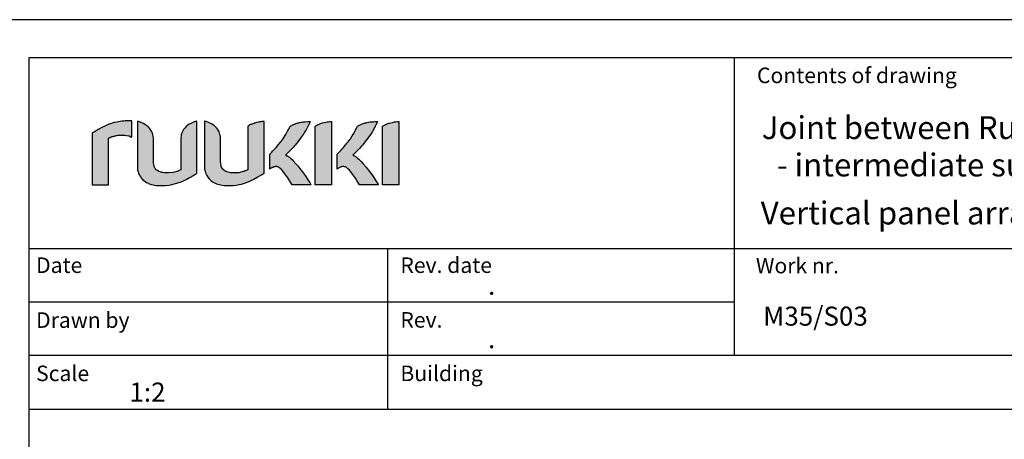
# Model space of a CAD drawing. Units: millimetres. Extents: x -50994 to 28461, y -2132 to 10527.
# Drawn here: x 182 to 451, y -354 to -240 of the extents above; entities that cross this region are included whole.
import ezdxf

# ---------------------------------------------------------------- set-up
doc = ezdxf.new("R2010")
doc.units = ezdxf.units.MM
doc.layers.get('0').update_dxf_attribs({"color": 1})
for name, color, linetype in [('DET_RAAMI_ULOIN', 7, 'Continuous'), ('DET_RAAMIT', 7, 'Continuous'), ('MITAT', 2, 'Continuous'), ('MUOTO', 3, 'Continuous'), ('RUUKKI', 7, 'Continuous'), ('Text', 2, 'Continuous')]:
    doc.layers.add(name, color=color, linetype=linetype)
doc.styles.add('arial', font='arial.ttf')

# ---------------------------------------------------------------- blocks, each defined once
blk = doc.blocks.new('ruukki_dwg')
at = {"layer": 'RUUKKI'}
for points in [[(-27.86, 99.69), (-27.86, 57.29), (-14.64, 57.29), (-14.64, 95.44), (-14.05, 95.75), (-13.74, 95.89), (-13.43, 96.02), (-13.11, 96.16), (-12.79, 96.3), (-12.46, 96.43), (-12.13, 96.56), (-11.47, 96.8), (-11.13, 96.91), (-10.78, 97.03), (-10.45, 97.12), (-10.11, 97.22), (-9.76, 97.31), (-9.07, 97.49), (-8.39, 97.65), (-7.38, 97.84), (-6.72, 97.94), (-5.78, 98.06), (-4.89, 98.13), (-3.33, 98.14), (-1.14, 98.03), (0.28, 97.85), (2.31, 97.33), (3.84, 96.65), (4.24, 96.4), (4.34, 96.37), (4.41, 96.37), (4.43, 96.4), (4.43, 109.63), (4.18, 109.65), (3.93, 109.68), (3.68, 109.69), (2.44, 109.7), (1.27, 109.7), (0.12, 109.66), (-0.98, 109.61), (-2.05, 109.54), (-3.59, 109.4), (-5.06, 109.23), (-6.47, 109.01), (-7.81, 108.76), (-9.91, 108.27), (-11.5, 107.81), (-13.03, 107.29), (-14.19, 106.88), (-15.38, 106.4), (-16.94, 105.74), (-18.06, 105.22), (-19.44, 104.5), (-23, 102.57), (-25.53, 101.12), (-26.55, 100.52), (-27.34, 100.03), (-27.6, 99.86), (-27.86, 99.69)], [(9.08, 109.3), (9.08, 72.24), (9.14, 70.79), (9.3, 69.42), (9.61, 68.12), (10, 66.88), (10.32, 66.1), (10.69, 65.36), (11.08, 64.63), (11.78, 63.63), (12.27, 62.99), (13.37, 61.81), (14.26, 61), (15.58, 60.05), (16.62, 59.41), (18.09, 58.67), (18.85, 58.34), (20.44, 57.78), (22.06, 57.33), (24.15, 56.94), (26.27, 56.74), (29.3, 56.73), (32.03, 56.87), (35.03, 57.2), (37.31, 57.58), (41.4, 58.63), (45.75, 60.25), (49.09, 61.87), (51.69, 63.26), (53.01, 64.01), (54.78, 65.06), (56.01, 65.84), (56.87, 66.4), (57.57, 66.87), (57.77, 67.02), (57.77, 88.24), (57.77, 109.45), (57.12, 109.3), (56.46, 109.13), (55.8, 108.92), (55.48, 108.82), (54.84, 108.59), (53.9, 108.23), (52.71, 107.66), (51.55, 107), (50.46, 106.27), (49.94, 105.88), (49.2, 105.25), (48.72, 104.8), (48.06, 104.1), (47.63, 103.59), (47.23, 103.08), (46.87, 102.54), (46.5, 101.99), (46.35, 101.69), (45.88, 100.81), (45.28, 99.22), (44.98, 98.2), (44.77, 97.15), (44.62, 96.04), (44.57, 95.28), (44.55, 94.5), (44.55, 69.78), (43.37, 69.2), (42.08, 68.66), (40.41, 68.1), (38.36, 67.57), (34.57, 67.09), (33.25, 67.09), (31.29, 67.18), (29.8, 67.38), (28.68, 67.61), (27.66, 67.9), (26.71, 68.28), (25.45, 69.01), (24.56, 69.77), (23.66, 70.86), (23.18, 71.72), (22.8, 72.68), (22.52, 73.74), (22.42, 74.31), (22.34, 74.92), (22.29, 75.56), (22.26, 76.22), (22.25, 76.56), (22.25, 94.31), (22.21, 95.48), (21.97, 97.32), (21.74, 98.36), (21.32, 99.68), (20.64, 101.21), (19.59, 102.9), (18.98, 103.66), (18.56, 104.15), (17.88, 104.86), (16.89, 105.7), (16.37, 106.1), (15.28, 106.84), (14.14, 107.5), (13.24, 107.93), (12.31, 108.33), (11.37, 108.67), (10.72, 108.88), (10.06, 109.06), (9.74, 109.14), (9.41, 109.22), (9.08, 109.3)], [(63.98, 109.45), (63.98, 72.24), (64, 71.25), (64.08, 70.32), (64.39, 68.54), (64.76, 67.29), (65.22, 66.1), (65.79, 64.99), (66.68, 63.63), (67.7, 62.38), (69.17, 61), (71.17, 59.62), (73.75, 58.34), (76.96, 57.33), (80.32, 56.8), (83.63, 56.71), (87.46, 56.91), (89.94, 57.2), (92.22, 57.58), (94.33, 58.06), (95.92, 58.51), (97.45, 59.01), (101.01, 60.4), (104.34, 62.04), (107.61, 63.82), (110.6, 65.65), (112.64, 67.02), (112.64, 109.16), (112.16, 109.15), (111.72, 109.14), (111.15, 109.09), (110.84, 109.06), (110.06, 108.95), (109.15, 108.82), (108.61, 108.71), (108.08, 108.61), (106.47, 108.24), (105.79, 108.07), (105.14, 107.89), (104.53, 107.7), (104.24, 107.61), (103.95, 107.51), (103.4, 107.31), (103.13, 107.21), (102.63, 107.02), (102.16, 106.81), (101.72, 106.6), (100.76, 106.11), (100.27, 105.82), (99.97, 105.63), (99.72, 105.47), (99.47, 105.31), (99.47, 69.78), (98.88, 69.47), (97.96, 69.06), (97.32, 68.79), (96.32, 68.42), (95.65, 68.19), (94.63, 67.91), (92.93, 67.5), (91.93, 67.33), (90.65, 67.16), (89.75, 67.09), (88.49, 67.09), (87.16, 67.12), (86.21, 67.18), (85.29, 67.28), (84.42, 67.42), (83.33, 67.67), (82.32, 67.99), (81.18, 68.49), (80.55, 68.86), (79.8, 69.43), (79.46, 69.74), (78.84, 70.45), (78.43, 71.05), (77.98, 71.91), (77.7, 72.64), (77.55, 73.16), (77.32, 74.28), (77.22, 75.19), (77.17, 76.19), (77.17, 76.52), (77.17, 94.5), (77.13, 95.28), (77.01, 96.78), (76.64, 98.55), (76.34, 99.55), (75.84, 100.81), (75.22, 101.99), (74.3, 103.34), (73.24, 104.56), (72.04, 105.67), (70.46, 106.83), (69.04, 107.66), (67.83, 108.23), (66.59, 108.71), (65.95, 108.92), (65.29, 109.13), (64.31, 109.38), (63.98, 109.45)], [(117.32, 82.4), (117.99, 83.05), (119.07, 84.21), (119.68, 84.87), (120.63, 85.93), (122.48, 87.96), (124.51, 90.31), (126.27, 92.5), (127.97, 94.73), (130.53, 98.66), (131.97, 101.22), (132.93, 103.04), (133.5, 104.2), (134.04, 105.31), (134.33, 105.5), (134.77, 105.77), (135.27, 106.05), (135.89, 106.38), (136.39, 106.6), (136.96, 106.84), (137.6, 107.1), (138.29, 107.36), (138.66, 107.48), (139.04, 107.61), (139.45, 107.73), (139.87, 107.86), (140.32, 107.99), (140.76, 108.11), (141.24, 108.22), (141.72, 108.33), (142.74, 108.53), (143.44, 108.65), (144.15, 108.75), (144.88, 108.84), (145.6, 108.91), (146.31, 108.97), (148.51, 109.11), (149.79, 109.15), (150.1, 109.16), (150.32, 109.16), (150.25, 108.96), (150.19, 108.76), (150, 108.28), (149.61, 107.39), (149.3, 106.72), (148.98, 106.01), (148.8, 105.65), (147.63, 103.38), (146.8, 101.94), (145.84, 100.33), (144.96, 98.95), (143.92, 97.45), (143.13, 96.35), (141.9, 94.7), (139.22, 91.27), (138.1, 89.9), (137.39, 89.07), (136.39, 87.92), (134.28, 85.63), (133.21, 84.53), (132.23, 83.54), (130.76, 82.13), (130.22, 81.61), (130.57, 81.52), (131.4, 81.2), (131.74, 81.04), (132.44, 80.62), (133.37, 79.95), (134.18, 79.27), (134.39, 79.07), (135.56, 77.98), (136.6, 76.92), (138.74, 74.64), (140.32, 72.82), (142.86, 69.66), (144.79, 67.05), (146.8, 64.23), (149.11, 60.78), (149.37, 60.36), (150.02, 59.28), (150.39, 58.63), (150.86, 57.79), (150.99, 57.54), (151.12, 57.29), (135.7, 57.29), (134.39, 59.45), (132.9, 61.81), (132, 63.18), (129.7, 66.45), (128.34, 68.18), (126.81, 69.85), (125.7, 70.95), (124.93, 71.62), (124.38, 71.94), (124.14, 72.04), (123.89, 72.13), (123.77, 72.17), (123.51, 72.22), (123.24, 72.26), (122.98, 72.29), (122.84, 72.29), (122.56, 72.29), (122.15, 72.27), (121.87, 72.26), (121.61, 72.22), (121.08, 72.12), (120.82, 72.05), (120.52, 71.96), (120.38, 71.91), (120.08, 71.8), (119.78, 71.67), (119.62, 71.6), (119.33, 71.46), (119.04, 71.32), (118.77, 71.17), (118.5, 71.03), (118.27, 70.89), (117.84, 70.64), (117.84, 70.64), (117.65, 70.53), (117.53, 70.46), (117.32, 70.32), (117.32, 82.4)], [(154.51, 105.31), (155.01, 105.63), (155.63, 106.01), (156.17, 106.3), (156.77, 106.6), (157.2, 106.81), (158.72, 107.42), (159.58, 107.7), (160.51, 107.99), (161.85, 108.33), (163.1, 108.61), (164.15, 108.8), (165.41, 108.98), (166.64, 109.09), (167.11, 109.12), (167.7, 109.16), (167.7, 57.29), (154.51, 57.29), (154.51, 105.31)], [(172.38, 82.4), (173.82, 83.89), (175.36, 85.57), (176.34, 86.65), (177.52, 87.96), (178.56, 89.14), (179.55, 90.31), (180.48, 91.43), (181.32, 92.5), (182.07, 93.47), (182.72, 94.33), (183.25, 95.05), (184.79, 97.35), (185.97, 99.31), (187.03, 101.22), (188.28, 103.62), (188.83, 104.75), (189.1, 105.31), (189.2, 105.39), (189.55, 105.62), (189.68, 105.7), (189.96, 105.86), (190.5, 106.15), (191.2, 106.49), (191.73, 106.72), (192.33, 106.97), (192.99, 107.23), (193.71, 107.48), (194.51, 107.73), (194.92, 107.86), (195.36, 107.99), (195.8, 108.11), (196.29, 108.22), (196.77, 108.33), (197.78, 108.53), (198.49, 108.65), (199.57, 108.8), (200.3, 108.88), (201.01, 108.94), (201.35, 108.97), (202.37, 109.04), (203.56, 109.11), (204.04, 109.13), (204.84, 109.15), (205.16, 109.16), (205.38, 109.16), (205.31, 108.96), (205.31, 108.96), (205.24, 108.76), (205.14, 108.52), (205.03, 108.28), (204.91, 107.99), (204.79, 107.71), (204.65, 107.39), (204.52, 107.07), (204.35, 106.72), (204.19, 106.38), (203.66, 105.28), (203.48, 104.91), (203.3, 104.53), (203.12, 104.15), (202.97, 103.9), (202.82, 103.65), (202.36, 102.82), (202.03, 102.23), (201.28, 100.98), (200, 98.95), (199.23, 97.82), (198.17, 96.35), (196.94, 94.7), (195.46, 92.76), (194.26, 91.27), (193.14, 89.9), (192.1, 88.68), (190.81, 87.21), (188.79, 85.08), (187.76, 84.04), (186.35, 82.64), (185.81, 82.13), (185.28, 81.61), (185.95, 81.42), (186.61, 81.12), (186.95, 80.95), (187.48, 80.62), (188.02, 80.24), (188.6, 79.78), (189.22, 79.27), (190.12, 78.44), (192.1, 76.46), (193.79, 74.64), (196.12, 71.91), (197.9, 69.66), (200.73, 65.82), (202.37, 63.46), (204.17, 60.78), (205.28, 58.94), (206.18, 57.29), (190.76, 57.29), (189.87, 58.75), (188.48, 60.98), (187.35, 62.71), (185.75, 65.06), (184.4, 66.89), (183.39, 68.18), (182.41, 69.3), (181.3, 70.42), (180.41, 71.25), (179.76, 71.77), (179.19, 72.04), (178.55, 72.22), (178.02, 72.29), (177.61, 72.29), (176.93, 72.26), (176.39, 72.17), (175.73, 72), (175.13, 71.8), (174.68, 71.6), (174.09, 71.32), (173.54, 71.03), (173.07, 70.75), (172.71, 70.53), (172.42, 70.35), (172.38, 70.32), (172.38, 82.4)], [(209.63, 105.31), (210.13, 105.63), (210.74, 106.01), (211.29, 106.3), (211.9, 106.6), (212.8, 107.02), (213.83, 107.42), (214.7, 107.7), (216.29, 108.16), (217.6, 108.47), (219.28, 108.8), (220.53, 108.98), (221.51, 109.07), (222.44, 109.13), (222.82, 109.16), (222.82, 57.29), (209.63, 57.29), (209.63, 105.31)]]:
    blk.add_lwpolyline(points, dxfattribs=at)
blk = doc.blocks.new('ruukkidwg')
at = {"layer": 'MUOTO', "ltscale": 70, "xscale": 6.199999999999818, "yscale": 6.199999999999818, "zscale": 6.199999999999818}
blk.add_blockref('ruukki_dwg', (269.8, -305.9), dxfattribs=at)

msp = doc.modelspace()

# ---------------------------------------------------------------- hatches: boundary and pattern name
h = msp.add_hatch(color=256)
h.paths.add_polyline_path([(201.989, -270.672), (201.989, -284.848), (206.41, -284.848), (206.41, -272.094), (206.606, -271.99), (206.71, -271.943), (206.814, -271.897), (206.921, -271.851), (207.028, -271.805), (207.138, -271.761), (207.248, -271.718), (207.467, -271.637), (207.583, -271.599), (207.699, -271.562), (207.811, -271.53), (207.924, -271.498), (208.04, -271.467), (208.271, -271.406), (208.499, -271.354), (208.837, -271.29), (209.057, -271.256), (209.372, -271.215), (209.669, -271.192), (210.189, -271.189), (210.923, -271.227), (211.397, -271.287), (212.076, -271.461), (212.588, -271.689), (212.721, -271.77), (212.755, -271.782), (212.778, -271.782), (212.784, -271.77), (212.784, -267.349), (212.7, -267.34), (212.617, -267.332), (212.533, -267.329), (212.12, -267.326), (211.727, -267.326), (211.345, -267.337), (210.975, -267.355), (210.617, -267.378), (210.103, -267.424), (209.612, -267.482), (209.141, -267.554), (208.693, -267.638), (207.99, -267.803), (207.459, -267.956), (206.947, -268.129), (206.56, -268.268), (206.161, -268.427), (205.641, -268.649), (205.266, -268.823), (204.803, -269.062), (203.613, -269.707), (202.769, -270.192), (202.428, -270.395), (202.162, -270.556), (202.076, -270.614)])
h.paths.add_polyline_path([(214.339, -267.459), (214.339, -279.849), (214.359, -280.335), (214.414, -280.791), (214.515, -281.228), (214.645, -281.641), (214.755, -281.901), (214.876, -282.149), (215.009, -282.392), (215.24, -282.727), (215.405, -282.941), (215.772, -283.334), (216.073, -283.606), (216.512, -283.924), (216.861, -284.137), (217.353, -284.386), (217.607, -284.496), (218.136, -284.683), (218.679, -284.834), (219.378, -284.964), (220.086, -285.03), (221.1, -285.033), (222.014, -284.987), (223.013, -284.877), (223.776, -284.75), (225.146, -284.397), (226.599, -283.857), (227.715, -283.317), (228.584, -282.851), (229.027, -282.6), (229.619, -282.248), (230.029, -281.988), (230.318, -281.803), (230.549, -281.644), (230.619, -281.595), (230.619, -274.501), (230.619, -267.407), (230.399, -267.459), (230.179, -267.517), (229.96, -267.586), (229.853, -267.621), (229.639, -267.696), (229.324, -267.817), (228.925, -268.008), (228.538, -268.227), (228.174, -268.47), (228.001, -268.603), (227.752, -268.814), (227.593, -268.964), (227.371, -269.198), (227.226, -269.366), (227.093, -269.539), (226.972, -269.718), (226.851, -269.903), (226.799, -270.002), (226.643, -270.296), (226.44, -270.828), (226.342, -271.169), (226.27, -271.521), (226.221, -271.891), (226.203, -272.146), (226.198, -272.406), (226.198, -280.67), (225.805, -280.866), (225.371, -281.046), (224.814, -281.233), (224.129, -281.41), (222.86, -281.571), (222.421, -281.571), (221.765, -281.54), (221.268, -281.473), (220.892, -281.398), (220.551, -281.3), (220.234, -281.173), (219.812, -280.93), (219.514, -280.676), (219.214, -280.309), (219.055, -280.023), (218.927, -279.702), (218.832, -279.346), (218.797, -279.156), (218.771, -278.953), (218.754, -278.74), (218.745, -278.517), (218.743, -278.404), (218.743, -272.469), (218.728, -272.079), (218.65, -271.464), (218.572, -271.117), (218.43, -270.675), (218.205, -270.163), (217.853, -269.597), (217.65, -269.343), (217.509, -269.181), (217.28, -268.944), (216.951, -268.661), (216.778, -268.528), (216.414, -268.279), (216.032, -268.06), (215.729, -267.915), (215.42, -267.782), (215.105, -267.67), (214.888, -267.6), (214.668, -267.54), (214.558, -267.511), (214.449, -267.485)])
h.paths.add_polyline_path([(232.693, -267.407), (232.693, -279.849), (232.699, -280.179), (232.728, -280.491), (232.832, -281.086), (232.953, -281.505), (233.11, -281.901), (233.297, -282.271), (233.595, -282.727), (233.939, -283.143), (234.427, -283.606), (235.098, -284.068), (235.962, -284.496), (237.034, -284.834), (238.158, -285.01), (239.264, -285.039), (240.544, -284.972), (241.374, -284.877), (242.134, -284.75), (242.842, -284.588), (243.373, -284.438), (243.882, -284.27), (245.072, -283.808), (246.188, -283.259), (247.28, -282.664), (248.28, -282.051), (248.962, -281.595), (248.962, -267.505), (248.803, -267.508), (248.653, -267.514), (248.465, -267.528), (248.361, -267.54), (248.101, -267.574), (247.794, -267.621), (247.615, -267.655), (247.436, -267.69), (246.899, -267.811), (246.67, -267.869), (246.454, -267.93), (246.251, -267.993), (246.153, -268.025), (246.058, -268.057), (245.873, -268.123), (245.783, -268.158), (245.616, -268.222), (245.46, -268.291), (245.309, -268.36), (244.989, -268.525), (244.827, -268.62), (244.726, -268.684), (244.642, -268.739), (244.558, -268.794), (244.558, -280.67), (244.362, -280.774), (244.052, -280.913), (243.839, -281.002), (243.506, -281.126), (243.281, -281.202), (242.94, -281.297), (242.373, -281.433), (242.038, -281.491), (241.611, -281.545), (241.31, -281.571), (240.888, -281.571), (240.443, -281.56), (240.125, -281.54), (239.819, -281.508), (239.527, -281.462), (239.163, -281.378), (238.825, -281.271), (238.444, -281.103), (238.233, -280.979), (237.981, -280.788), (237.869, -280.684), (237.661, -280.447), (237.525, -280.248), (237.375, -279.959), (237.282, -279.713), (237.23, -279.54), (237.155, -279.167), (237.12, -278.861), (237.103, -278.529), (237.103, -278.416), (237.103, -272.406), (237.091, -272.146), (237.051, -271.643), (236.927, -271.053), (236.826, -270.718), (236.658, -270.296), (236.45, -269.903), (236.144, -269.453), (235.791, -269.042), (235.389, -268.672), (234.861, -268.285), (234.387, -268.008), (233.982, -267.817), (233.566, -267.655), (233.352, -267.586), (233.133, -267.517), (232.803, -267.433)])
h.paths.add_polyline_path([(250.528, -276.451), (250.75, -276.234), (251.112, -275.847), (251.314, -275.625), (251.632, -275.272), (252.25, -274.593), (252.929, -273.807), (253.519, -273.076), (254.088, -272.331), (254.943, -271.016), (255.426, -270.16), (255.746, -269.551), (255.937, -269.164), (256.116, -268.794), (256.215, -268.727), (256.359, -268.638), (256.527, -268.545), (256.735, -268.435), (256.902, -268.36), (257.093, -268.279), (257.307, -268.193), (257.538, -268.106), (257.662, -268.066), (257.786, -268.025), (257.925, -267.982), (258.064, -267.938), (258.214, -267.898), (258.364, -267.857), (258.523, -267.82), (258.682, -267.782), (259.023, -267.716), (259.257, -267.675), (259.497, -267.641), (259.74, -267.612), (259.983, -267.589), (260.22, -267.569), (260.953, -267.522), (261.381, -267.508), (261.485, -267.505), (261.56, -267.505), (261.537, -267.571), (261.514, -267.638), (261.45, -267.8), (261.32, -268.097), (261.219, -268.32), (261.109, -268.557), (261.052, -268.678), (260.659, -269.438), (260.381, -269.921), (260.061, -270.458), (259.766, -270.918), (259.419, -271.42), (259.156, -271.787), (258.743, -272.339), (257.847, -273.486), (257.474, -273.943), (257.237, -274.22), (256.902, -274.608), (256.197, -275.37), (255.839, -275.74), (255.509, -276.07), (255.021, -276.544), (254.839, -276.717), (254.955, -276.746), (255.232, -276.853), (255.348, -276.908), (255.582, -277.046), (255.891, -277.272), (256.163, -277.497), (256.235, -277.564), (256.625, -277.931), (256.972, -278.283), (257.688, -279.046), (258.217, -279.656), (259.064, -280.71), (259.711, -281.583), (260.381, -282.528), (261.156, -283.681), (261.242, -283.819), (261.459, -284.181), (261.583, -284.397), (261.739, -284.681), (261.783, -284.764), (261.826, -284.848), (256.671, -284.848), (256.235, -284.126), (255.735, -283.334), (255.434, -282.877), (254.666, -281.785), (254.209, -281.207), (253.701, -280.647), (253.328, -280.28), (253.071, -280.057), (252.886, -279.947), (252.805, -279.916), (252.724, -279.887), (252.683, -279.872), (252.597, -279.855), (252.504, -279.843), (252.418, -279.832), (252.371, -279.832), (252.279, -279.832), (252.14, -279.838), (252.048, -279.843), (251.961, -279.855), (251.782, -279.89), (251.695, -279.913), (251.597, -279.942), (251.548, -279.959), (251.45, -279.997), (251.349, -280.04), (251.296, -280.063), (251.198, -280.109), (251.1, -280.156), (251.01, -280.205), (250.921, -280.254), (250.843, -280.3), (250.701, -280.384), (250.638, -280.421), (250.597, -280.444), (250.528, -280.491)])
h.paths.add_polyline_path([(262.959, -268.794), (263.126, -268.684), (263.334, -268.557), (263.514, -268.461), (263.716, -268.36), (263.86, -268.291), (264.369, -268.089), (264.655, -267.993), (264.964, -267.898), (265.415, -267.782), (265.831, -267.69), (266.184, -267.626), (266.603, -267.566), (267.016, -267.528), (267.172, -267.519), (267.368, -267.505), (267.368, -284.848), (262.959, -284.848)])
h.paths.add_polyline_path([(268.934, -276.451), (269.414, -275.954), (269.931, -275.391), (270.258, -275.029), (270.654, -274.593), (271, -274.197), (271.333, -273.807), (271.642, -273.431), (271.922, -273.076), (272.174, -272.75), (272.39, -272.463), (272.567, -272.224), (273.084, -271.452), (273.477, -270.799), (273.832, -270.16), (274.248, -269.357), (274.433, -268.979), (274.523, -268.794), (274.558, -268.765), (274.673, -268.69), (274.716, -268.664), (274.812, -268.609), (274.991, -268.511), (275.225, -268.398), (275.404, -268.32), (275.604, -268.236), (275.823, -268.149), (276.066, -268.066), (276.332, -267.982), (276.47, -267.938), (276.618, -267.898), (276.765, -267.857), (276.927, -267.82), (277.089, -267.782), (277.427, -267.716), (277.664, -267.675), (278.025, -267.626), (278.268, -267.597), (278.505, -267.58), (278.62, -267.569), (278.961, -267.545), (279.36, -267.522), (279.519, -267.517), (279.785, -267.508), (279.892, -267.505), (279.967, -267.505), (279.944, -267.571), (279.921, -267.638), (279.886, -267.719), (279.851, -267.8), (279.811, -267.895), (279.77, -267.99), (279.724, -268.097), (279.678, -268.204), (279.623, -268.32), (279.568, -268.435), (279.392, -268.802), (279.331, -268.927), (279.27, -269.054), (279.21, -269.181), (279.161, -269.265), (279.112, -269.349), (278.958, -269.626), (278.846, -269.822), (278.597, -270.241), (278.17, -270.918), (277.909, -271.296), (277.557, -271.787), (277.147, -272.339), (276.65, -272.989), (276.251, -273.486), (275.875, -273.943), (275.526, -274.353), (275.095, -274.844), (274.419, -275.555), (274.075, -275.905), (273.604, -276.37), (273.425, -276.544), (273.246, -276.717), (273.471, -276.78), (273.691, -276.879), (273.806, -276.937), (273.983, -277.046), (274.165, -277.173), (274.358, -277.327), (274.563, -277.497), (274.864, -277.775), (275.526, -278.436), (276.092, -279.046), (276.872, -279.959), (277.464, -280.71), (278.412, -281.996), (278.961, -282.785), (279.562, -283.681), (279.932, -284.293), (280.233, -284.848), (275.078, -284.848), (274.783, -284.357), (274.318, -283.614), (273.939, -283.034), (273.405, -282.25), (272.954, -281.638), (272.616, -281.207), (272.286, -280.832), (271.916, -280.456), (271.619, -280.179), (271.402, -280.005), (271.211, -279.916), (270.998, -279.855), (270.818, -279.832), (270.683, -279.832), (270.454, -279.843), (270.275, -279.872), (270.053, -279.927), (269.853, -279.997), (269.703, -280.063), (269.507, -280.156), (269.322, -280.254), (269.166, -280.346), (269.044, -280.421), (268.949, -280.479), (268.934, -280.491)])
h.paths.add_polyline_path([(281.389, -268.794), (281.556, -268.684), (281.758, -268.557), (281.943, -268.461), (282.146, -268.36), (282.446, -268.222), (282.793, -268.089), (283.082, -267.993), (283.613, -267.84), (284.053, -267.736), (284.613, -267.626), (285.032, -267.566), (285.359, -267.534), (285.671, -267.517), (285.798, -267.505), (285.798, -284.848), (281.389, -284.848)])
h = msp.add_hatch(color=256)
h.paths.add_polyline_path([(201.989, -270.672), (201.989, -284.848), (206.41, -284.848), (206.41, -272.094), (206.606, -271.99), (206.71, -271.943), (206.814, -271.897), (206.921, -271.851), (207.028, -271.805), (207.138, -271.761), (207.248, -271.718), (207.467, -271.637), (207.583, -271.599), (207.699, -271.562), (207.811, -271.53), (207.924, -271.498), (208.04, -271.467), (208.271, -271.406), (208.499, -271.354), (208.837, -271.29), (209.057, -271.256), (209.372, -271.215), (209.669, -271.192), (210.189, -271.189), (210.923, -271.227), (211.397, -271.287), (212.076, -271.461), (212.588, -271.689), (212.721, -271.77), (212.755, -271.782), (212.778, -271.782), (212.784, -271.77), (212.784, -267.349), (212.7, -267.34), (212.617, -267.332), (212.533, -267.329), (212.12, -267.326), (211.727, -267.326), (211.345, -267.337), (210.975, -267.355), (210.617, -267.378), (210.103, -267.424), (209.612, -267.482), (209.141, -267.554), (208.693, -267.638), (207.99, -267.803), (207.459, -267.956), (206.947, -268.129), (206.56, -268.268), (206.161, -268.427), (205.641, -268.649), (205.266, -268.823), (204.803, -269.062), (203.613, -269.707), (202.769, -270.192), (202.428, -270.395), (202.162, -270.556), (202.076, -270.614)])
h.paths.add_polyline_path([(214.339, -267.459), (214.339, -279.849), (214.359, -280.335), (214.414, -280.791), (214.515, -281.228), (214.645, -281.641), (214.755, -281.901), (214.876, -282.149), (215.009, -282.392), (215.24, -282.727), (215.405, -282.941), (215.772, -283.334), (216.073, -283.606), (216.512, -283.924), (216.861, -284.137), (217.353, -284.386), (217.607, -284.496), (218.136, -284.683), (218.679, -284.834), (219.378, -284.964), (220.086, -285.03), (221.1, -285.033), (222.014, -284.987), (223.013, -284.877), (223.776, -284.75), (225.146, -284.397), (226.599, -283.857), (227.715, -283.317), (228.584, -282.851), (229.027, -282.6), (229.619, -282.248), (230.029, -281.988), (230.318, -281.803), (230.549, -281.644), (230.619, -281.595), (230.619, -274.501), (230.619, -267.407), (230.399, -267.459), (230.179, -267.517), (229.96, -267.586), (229.853, -267.621), (229.639, -267.696), (229.324, -267.817), (228.925, -268.008), (228.538, -268.227), (228.174, -268.47), (228.001, -268.603), (227.752, -268.814), (227.593, -268.964), (227.371, -269.198), (227.226, -269.366), (227.093, -269.539), (226.972, -269.718), (226.851, -269.903), (226.799, -270.002), (226.643, -270.296), (226.44, -270.828), (226.342, -271.169), (226.27, -271.521), (226.221, -271.891), (226.203, -272.146), (226.198, -272.406), (226.198, -280.67), (225.805, -280.866), (225.371, -281.046), (224.814, -281.233), (224.129, -281.41), (222.86, -281.571), (222.421, -281.571), (221.765, -281.54), (221.268, -281.473), (220.892, -281.398), (220.551, -281.3), (220.234, -281.173), (219.812, -280.93), (219.514, -280.676), (219.214, -280.309), (219.055, -280.023), (218.927, -279.702), (218.832, -279.346), (218.797, -279.156), (218.771, -278.953), (218.754, -278.74), (218.745, -278.517), (218.743, -278.404), (218.743, -272.469), (218.728, -272.079), (218.65, -271.464), (218.572, -271.117), (218.43, -270.675), (218.205, -270.163), (217.853, -269.597), (217.65, -269.343), (217.509, -269.181), (217.28, -268.944), (216.951, -268.661), (216.778, -268.528), (216.414, -268.279), (216.032, -268.06), (215.729, -267.915), (215.42, -267.782), (215.105, -267.67), (214.888, -267.6), (214.668, -267.54), (214.558, -267.511), (214.449, -267.485)])
h.paths.add_polyline_path([(232.693, -267.407), (232.693, -279.849), (232.699, -280.179), (232.728, -280.491), (232.832, -281.086), (232.953, -281.505), (233.11, -281.901), (233.297, -282.271), (233.595, -282.727), (233.939, -283.143), (234.427, -283.606), (235.098, -284.068), (235.962, -284.496), (237.034, -284.834), (238.158, -285.01), (239.264, -285.039), (240.544, -284.972), (241.374, -284.877), (242.134, -284.75), (242.842, -284.588), (243.373, -284.438), (243.882, -284.27), (245.072, -283.808), (246.188, -283.259), (247.28, -282.664), (248.28, -282.051), (248.962, -281.595), (248.962, -267.505), (248.803, -267.508), (248.653, -267.514), (248.465, -267.528), (248.361, -267.54), (248.101, -267.574), (247.794, -267.621), (247.615, -267.655), (247.436, -267.69), (246.899, -267.811), (246.67, -267.869), (246.454, -267.93), (246.251, -267.993), (246.153, -268.025), (246.058, -268.057), (245.873, -268.123), (245.783, -268.158), (245.616, -268.222), (245.46, -268.291), (245.309, -268.36), (244.989, -268.525), (244.827, -268.62), (244.726, -268.684), (244.642, -268.739), (244.558, -268.794), (244.558, -280.67), (244.362, -280.774), (244.052, -280.913), (243.839, -281.002), (243.506, -281.126), (243.281, -281.202), (242.94, -281.297), (242.373, -281.433), (242.038, -281.491), (241.611, -281.545), (241.31, -281.571), (240.888, -281.571), (240.443, -281.56), (240.125, -281.54), (239.819, -281.508), (239.527, -281.462), (239.163, -281.378), (238.825, -281.271), (238.444, -281.103), (238.233, -280.979), (237.981, -280.788), (237.869, -280.684), (237.661, -280.447), (237.525, -280.248), (237.375, -279.959), (237.282, -279.713), (237.23, -279.54), (237.155, -279.167), (237.12, -278.861), (237.103, -278.529), (237.103, -278.416), (237.103, -272.406), (237.091, -272.146), (237.051, -271.643), (236.927, -271.053), (236.826, -270.718), (236.658, -270.296), (236.45, -269.903), (236.144, -269.453), (235.791, -269.042), (235.389, -268.672), (234.861, -268.285), (234.387, -268.008), (233.982, -267.817), (233.566, -267.655), (233.352, -267.586), (233.133, -267.517), (232.803, -267.433)])
h.paths.add_polyline_path([(250.528, -276.451), (250.75, -276.234), (251.112, -275.847), (251.314, -275.625), (251.632, -275.272), (252.25, -274.593), (252.929, -273.807), (253.519, -273.076), (254.088, -272.331), (254.943, -271.016), (255.426, -270.16), (255.746, -269.551), (255.937, -269.164), (256.116, -268.794), (256.215, -268.727), (256.359, -268.638), (256.527, -268.545), (256.735, -268.435), (256.902, -268.36), (257.093, -268.279), (257.307, -268.193), (257.538, -268.106), (257.662, -268.066), (257.786, -268.025), (257.925, -267.982), (258.064, -267.938), (258.214, -267.898), (258.364, -267.857), (258.523, -267.82), (258.682, -267.782), (259.023, -267.716), (259.257, -267.675), (259.497, -267.641), (259.74, -267.612), (259.983, -267.589), (260.22, -267.569), (260.953, -267.522), (261.381, -267.508), (261.485, -267.505), (261.56, -267.505), (261.537, -267.571), (261.514, -267.638), (261.45, -267.8), (261.32, -268.097), (261.219, -268.32), (261.109, -268.557), (261.052, -268.678), (260.659, -269.438), (260.381, -269.921), (260.061, -270.458), (259.766, -270.918), (259.419, -271.42), (259.156, -271.787), (258.743, -272.339), (257.847, -273.486), (257.474, -273.943), (257.237, -274.22), (256.902, -274.608), (256.197, -275.37), (255.839, -275.74), (255.509, -276.07), (255.021, -276.544), (254.839, -276.717), (254.955, -276.746), (255.232, -276.853), (255.348, -276.908), (255.582, -277.046), (255.891, -277.272), (256.163, -277.497), (256.235, -277.564), (256.625, -277.931), (256.972, -278.283), (257.688, -279.046), (258.217, -279.656), (259.064, -280.71), (259.711, -281.583), (260.381, -282.528), (261.156, -283.681), (261.242, -283.819), (261.459, -284.181), (261.583, -284.397), (261.739, -284.681), (261.783, -284.764), (261.826, -284.848), (256.671, -284.848), (256.235, -284.126), (255.735, -283.334), (255.434, -282.877), (254.666, -281.785), (254.209, -281.207), (253.701, -280.647), (253.328, -280.28), (253.071, -280.057), (252.886, -279.947), (252.805, -279.916), (252.724, -279.887), (252.683, -279.872), (252.597, -279.855), (252.504, -279.843), (252.418, -279.832), (252.371, -279.832), (252.279, -279.832), (252.14, -279.838), (252.048, -279.843), (251.961, -279.855), (251.782, -279.89), (251.695, -279.913), (251.597, -279.942), (251.548, -279.959), (251.45, -279.997), (251.349, -280.04), (251.296, -280.063), (251.198, -280.109), (251.1, -280.156), (251.01, -280.205), (250.921, -280.254), (250.843, -280.3), (250.701, -280.384), (250.638, -280.421), (250.597, -280.444), (250.528, -280.491)])
h.paths.add_polyline_path([(262.959, -268.794), (263.126, -268.684), (263.334, -268.557), (263.514, -268.461), (263.716, -268.36), (263.86, -268.291), (264.369, -268.089), (264.655, -267.993), (264.964, -267.898), (265.415, -267.782), (265.831, -267.69), (266.184, -267.626), (266.603, -267.566), (267.016, -267.528), (267.172, -267.519), (267.368, -267.505), (267.368, -284.848), (262.959, -284.848)])
h.paths.add_polyline_path([(268.934, -276.451), (269.414, -275.954), (269.931, -275.391), (270.258, -275.029), (270.654, -274.593), (271, -274.197), (271.333, -273.807), (271.642, -273.431), (271.922, -273.076), (272.174, -272.75), (272.39, -272.463), (272.567, -272.224), (273.084, -271.452), (273.477, -270.799), (273.832, -270.16), (274.248, -269.357), (274.433, -268.979), (274.523, -268.794), (274.558, -268.765), (274.673, -268.69), (274.716, -268.664), (274.812, -268.609), (274.991, -268.511), (275.225, -268.398), (275.404, -268.32), (275.604, -268.236), (275.823, -268.149), (276.066, -268.066), (276.332, -267.982), (276.47, -267.938), (276.618, -267.898), (276.765, -267.857), (276.927, -267.82), (277.089, -267.782), (277.427, -267.716), (277.664, -267.675), (278.025, -267.626), (278.268, -267.597), (278.505, -267.58), (278.62, -267.569), (278.961, -267.545), (279.36, -267.522), (279.519, -267.517), (279.785, -267.508), (279.892, -267.505), (279.967, -267.505), (279.944, -267.571), (279.921, -267.638), (279.886, -267.719), (279.851, -267.8), (279.811, -267.895), (279.77, -267.99), (279.724, -268.097), (279.678, -268.204), (279.623, -268.32), (279.568, -268.435), (279.392, -268.802), (279.331, -268.927), (279.27, -269.054), (279.21, -269.181), (279.161, -269.265), (279.112, -269.349), (278.958, -269.626), (278.846, -269.822), (278.597, -270.241), (278.17, -270.918), (277.909, -271.296), (277.557, -271.787), (277.147, -272.339), (276.65, -272.989), (276.251, -273.486), (275.875, -273.943), (275.526, -274.353), (275.095, -274.844), (274.419, -275.555), (274.075, -275.905), (273.604, -276.37), (273.425, -276.544), (273.246, -276.717), (273.471, -276.78), (273.691, -276.879), (273.806, -276.937), (273.983, -277.046), (274.165, -277.173), (274.358, -277.327), (274.563, -277.497), (274.864, -277.775), (275.526, -278.436), (276.092, -279.046), (276.872, -279.959), (277.464, -280.71), (278.412, -281.996), (278.961, -282.785), (279.562, -283.681), (279.932, -284.293), (280.233, -284.848), (275.078, -284.848), (274.783, -284.357), (274.318, -283.614), (273.939, -283.034), (273.405, -282.25), (272.954, -281.638), (272.616, -281.207), (272.286, -280.832), (271.916, -280.456), (271.619, -280.179), (271.402, -280.005), (271.211, -279.916), (270.998, -279.855), (270.818, -279.832), (270.683, -279.832), (270.454, -279.843), (270.275, -279.872), (270.053, -279.927), (269.853, -279.997), (269.703, -280.063), (269.507, -280.156), (269.322, -280.254), (269.166, -280.346), (269.044, -280.421), (268.949, -280.479), (268.934, -280.491)])
h.paths.add_polyline_path([(281.389, -268.794), (281.556, -268.684), (281.758, -268.557), (281.943, -268.461), (282.146, -268.36), (282.446, -268.222), (282.793, -268.089), (283.082, -267.993), (283.613, -267.84), (284.053, -267.736), (284.613, -267.626), (285.032, -267.566), (285.359, -267.534), (285.671, -267.517), (285.798, -267.505), (285.798, -284.848), (281.389, -284.848)])

# ---------------------------------------------------------------- linework, layer by layer
at = {"layer": 'DET_RAAMI_ULOIN', "color": 2}
msp.add_lwpolyline([(174.256, -834.118), (594.256, -834.118), (594.256, -239.656), (174.256, -239.656)], close=True, dxfattribs=at)
msp.add_lwpolyline([(174.256, -834.118), (594.256, -834.118), (594.256, -239.656), (174.256, -239.656)], close=True, dxfattribs=at)
at = {"layer": 'DET_RAAMIT', "color": 2}
for p, q in [((184.685, -302.231), (478.787, -302.231)), ((184.685, -302.231), (478.787, -302.231)), ((282.719, -302.231), (282.719, -346.198)), ((282.719, -302.231), (282.719, -346.198)), ((377.624, -331.433), (377.624, -302.231)), ((377.624, -331.433), (377.624, -302.231)), ((184.685, -316.832), (377.624, -316.832)), ((184.685, -316.832), (377.624, -316.832)), ((184.685, -331.433), (478.787, -331.433)), ((184.685, -331.433), (478.787, -331.433)), ((184.685, -346.198), (583.827, -346.198)), ((184.685, -346.198), (583.827, -346.198))]:
    msp.add_line(p, q, dxfattribs=at)
msp.add_lwpolyline([(184.685, -823.689), (583.827, -823.689), (583.827, -250.086), (184.685, -250.086)], close=True, dxfattribs=at)
msp.add_lwpolyline([(184.685, -823.689), (583.827, -823.689), (583.827, -250.086), (184.685, -250.086)], close=True, dxfattribs=at)
msp.add_lwpolyline([(377.624, -302.231), (377.624, -250.086)], dxfattribs=at)
msp.add_lwpolyline([(377.624, -302.231), (377.624, -250.086)], dxfattribs=at)

# ---------------------------------------------------------------- block references
at = {"layer": 'MITAT', "xscale": 0.05392311880132183, "yscale": 0.05392311880132183, "zscale": 0.05392311880132183}
msp.add_blockref('ruukkidwg', (196.756, -287.504), dxfattribs=at)
msp.add_blockref('ruukkidwg', (196.756, -287.504), dxfattribs=at)

# ---------------------------------------------------------------- texts
at = {"layer": 'DET_RAAMIT', "color": 2, "style": 'arial'}
for s, p in [('Joint between Ruukki nSPD WE panel -', (385.044, -272.299)), ('Joint between Ruukki nSPD WE panel -', (385.044, -272.299)), ('- intermediate support.', (389.145, -282.508)), ('- intermediate support.', (389.145, -282.508)), ('Vertical panel arrangement.', (384.762, -295.65)), ('Vertical panel arrangement.', (384.762, -295.65))]:
    msp.add_text(s, height=6.25749, dxfattribs=at).set_placement(p)
at = {"layer": 'DET_RAAMIT', "color": 3, "width": 44.2896, "attachment_point": 1, "style": 'arial'}
for s, insert, char_height in [('{\\C2;.}', (310.201, -309.681), 5.2146), ('{\\C2;.}', (310.201, -309.681), 5.2146), ('{\\fArial|b0|i0|c238|p34;\\C2;M35/S03}', (385.437, -318.109), 5.21458), ('{\\fArial|b0|i0|c238|p34;\\C2;M35/S03}', (385.437, -318.109), 5.21458), ('{\\C2;.}', (310.201, -324.281), 5.2146), ('{\\C2;.}', (310.201, -324.281), 5.2146), ('{\\C2;1:\\fArial|b0|i0|c238|p34;2}', (212.167, -338.882), 5.21458), ('{\\C2;1:\\fArial|b0|i0|c238|p34;2}', (212.167, -338.882), 5.21458)]:
    msp.add_mtext(s, dxfattribs=dict(at, insert=insert, char_height=char_height))
at = {"layer": 'Text', "color": 1, "style": 'arial'}
for s, height, p in [('Contents of drawing', 4.24242, (383.741, -257.007)), ('Contents of drawing', 4.24242, (383.741, -257.007)), ('Date', 4.2424, (186.644, -308.911)), ('Date', 4.2424, (186.644, -308.911)), ('Rev. date', 4.2424, (286.245, -308.903)), ('Rev. date', 4.2424, (286.245, -308.903)), ('Work nr.', 4.2424, (383.431, -309.017)), ('Work nr.', 4.2424, (383.431, -309.017)), ('Drawn by', 4.2424, (186.644, -323.915)), ('Drawn by', 4.2424, (186.644, -323.915)), ('Rev.', 4.2424, (286.245, -323.863)), ('Rev.', 4.2424, (286.245, -323.863)), ('Scale', 4.2424, (186.644, -338.487)), ('Scale', 4.2424, (186.644, -338.487)), ('Building', 4.2424, (286.245, -338.485)), ('Building', 4.2424, (286.245, -338.485))]:
    msp.add_text(s, height=height, dxfattribs=at).set_placement(p)

doc.saveas('drawing.dxf')
